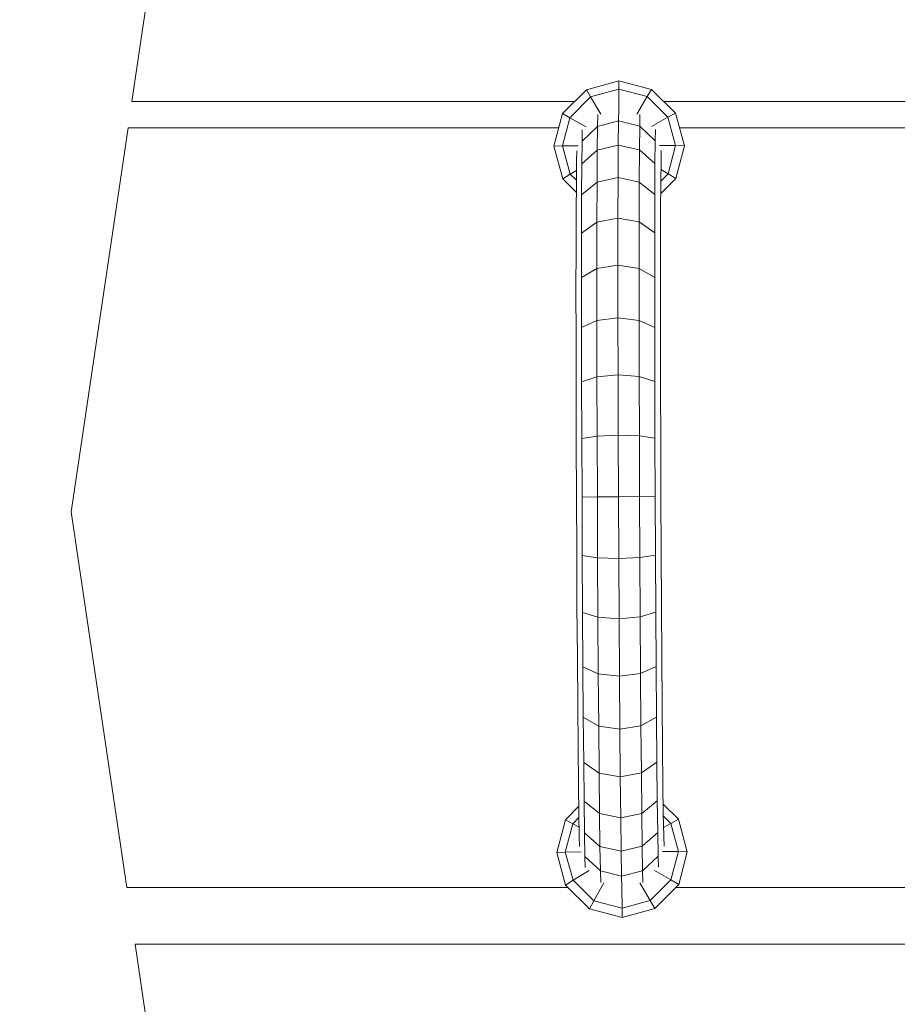
# Model space of a CAD drawing. Units: millimetres. Extents: x -1779 to 1771, y -2022 to 1986.
# Drawn here: x -688 to -538, y -86 to 82 of the extents above; entities that cross this region are included whole.
import ezdxf

# ---------------------------------------------------------------- set-up
doc = ezdxf.new("R2010")
doc.units = ezdxf.units.MM
doc.header["$LTSCALE"] = 20
doc.layers.add('2d', color=230, linetype='Continuous')
doc.layers.add('EN-Free_Space', color=10, linetype='Continuous')

msp = doc.modelspace()

# ---------------------------------------------------------------- linework, layer by layer
at = {"layer": '2d', "lineweight": 0}
for p, q in [((-668.51, 68.11), (-651.01, 186.35)), ((-590.8, 70.15), (-585.22, 71.67)), ((-585.25, 70.23), (-585.22, 71.67)), ((-585.22, 71.67), (-579.64, 70.2)), ((-594.87, 66.05), (-590.8, 70.15)), ((-590.08, 68.92), (-590.8, 70.15)), ((-590.08, 68.92), (-585.25, 70.23)), ((-585.26, 66.83), (-585.25, 70.23)), ((-585.25, 70.23), (-580.41, 68.96)), ((-580.41, 68.96), (-579.64, 70.2)), ((-579.64, 70.2), (-575.53, 66.13)), ((-592.82, 68.11), (-668.51, 68.11)), ((-593.6, 65.36), (-590.08, 68.92)), ((-588.35, 65.95), (-590.08, 68.92)), ((-582.16, 65.98), (-580.41, 68.96)), ((-580.41, 68.96), (-576.86, 65.43)), ((-521.45, 68.11), (-577.54, 68.11)), ((-596.34, 60.46), (-594.87, 66.05)), ((-593.6, 65.36), (-594.87, 66.05)), ((-588.86, 65.89), (-588.9, 63.87)), ((-585.26, 66.83), (-585.3, 64.81)), ((-581.64, 65.92), (-581.68, 63.9)), ((-576.86, 65.43), (-575.53, 66.13)), ((-575.53, 66.13), (-574.02, 60.55)), ((-594.88, 60.53), (-593.6, 65.36)), ((-590.85, 63.81), (-593.6, 65.36)), ((-588.9, 63.87), (-585.3, 64.81)), ((-585.3, 64.81), (-585.34, 60.68)), ((-585.3, 64.81), (-581.68, 63.9)), ((-579.63, 63.86), (-576.86, 65.43)), ((-576.86, 65.43), (-575.55, 60.6)), ((-669.17, 63.65), (-678.79, -1.35)), ((-669.17, 63.65), (-678.79, -1.35)), ((-669.17, 63.65), (-669.17, 63.65)), ((-595.5, 63.65), (-669.17, 63.65)), ((-595.5, 63.65), (-669.17, 63.65)), ((-591.53, 61.36), (-588.9, 63.87)), ((-591.49, 63.27), (-591.53, 61.36)), ((-588.9, 63.87), (-588.94, 59.81)), ((-581.68, 63.9), (-581.72, 59.83)), ((-581.68, 63.9), (-579.02, 61.41)), ((-578.98, 63.32), (-579.02, 61.41)), ((-528.23, 63.65), (-574.86, 63.65)), ((-524.73, 63.65), (-574.86, 63.65)), ((-591.53, 61.36), (-591.57, 57.45)), ((-588.94, 59.81), (-585.34, 60.68)), ((-585.34, 60.68), (-585.37, 55.1)), ((-585.34, 60.68), (-581.72, 59.83)), ((-579.02, 61.41), (-579.06, 57.5)), ((-594.88, 60.53), (-596.34, 60.46)), ((-594.82, 54.89), (-596.34, 60.46)), ((-592.18, 60.56), (-594.88, 60.53)), ((-593.56, 55.7), (-594.88, 60.53)), ((-592.44, 59.67), (-592.48, 57.93)), ((-591.57, 57.45), (-588.94, 59.81)), ((-588.94, 59.81), (-588.97, 54.3)), ((-581.72, 59.83), (-581.75, 54.33)), ((-581.72, 59.83), (-579.06, 57.5)), ((-578.27, 60.62), (-575.55, 60.6)), ((-578, 59.73), (-578.03, 57.99)), ((-575.55, 60.6), (-576.82, 55.77)), ((-575.55, 60.6), (-574.02, 60.55)), ((-574.02, 60.55), (-575.49, 54.97)), ((-592.48, 57.93), (-592.51, 54.24)), ((-591.57, 57.45), (-591.6, 52.16)), ((-579.06, 57.5), (-579.09, 52.21)), ((-578.03, 57.99), (-578.07, 54.3)), ((-593.56, 55.7), (-594.82, 54.89)), ((-592.49, 56.34), (-593.56, 55.7)), ((-592.51, 54.65), (-593.56, 55.7)), ((-576.82, 55.77), (-578.07, 54.51)), ((-578.05, 56.48), (-576.82, 55.77)), ((-576.82, 55.77), (-575.49, 54.97)), ((-592.52, 52.61), (-594.82, 54.89)), ((-592.51, 54.24), (-592.54, 49.25)), ((-591.6, 52.16), (-588.97, 54.3)), ((-588.97, 54.3), (-588.99, 47.5)), ((-588.97, 54.3), (-585.37, 55.1)), ((-585.37, 55.1), (-585.39, 48.19)), ((-585.37, 55.1), (-581.75, 54.33)), ((-581.75, 54.33), (-581.77, 47.52)), ((-581.75, 54.33), (-579.09, 52.21)), ((-578.07, 54.3), (-578.1, 49.3)), ((-575.49, 54.97), (-578.08, 52.36)), ((-591.6, 52.16), (-591.62, 45.62)), ((-579.09, 52.21), (-579.11, 45.67)), ((-592.54, 49.25), (-592.56, 43.07)), ((-578.1, 49.3), (-578.11, 43.13)), ((-591.62, 45.62), (-588.99, 47.5)), ((-588.99, 47.5), (-589, 39.55)), ((-588.99, 47.5), (-585.39, 48.19)), ((-585.39, 48.19), (-581.77, 47.52)), ((-585.39, 48.19), (-585.39, 40.13)), ((-581.77, 47.52), (-581.78, 39.58)), ((-581.77, 47.52), (-579.11, 45.67)), ((-591.62, 45.62), (-591.62, 37.99)), ((-579.11, 45.67), (-579.11, 38.04)), ((-592.56, 43.07), (-592.57, 35.86)), ((-578.11, 43.13), (-578.12, 35.92)), ((-591.62, 37.99), (-589, 39.55)), ((-589, 39.55), (-585.39, 40.13)), ((-589, 39.55), (-588.99, 30.65)), ((-585.39, 40.13), (-581.78, 39.58)), ((-585.39, 40.13), (-585.39, 31.11)), ((-581.78, 39.58), (-579.11, 38.04)), ((-581.78, 39.58), (-581.77, 30.68)), ((-591.62, 37.99), (-591.62, 29.44)), ((-579.11, 38.04), (-579.11, 29.49)), ((-592.57, 35.86), (-592.56, 27.79)), ((-578.12, 35.92), (-578.12, 27.85)), ((-591.62, 29.44), (-588.99, 30.65)), ((-588.99, 30.65), (-585.39, 31.11)), ((-588.99, 30.65), (-588.98, 21.02)), ((-585.39, 31.11), (-585.37, 21.34)), ((-585.39, 31.11), (-581.77, 30.68)), ((-581.77, 30.68), (-579.11, 29.49)), ((-581.77, 30.68), (-581.76, 21.05)), ((-591.62, 29.44), (-591.6, 20.19)), ((-579.11, 29.49), (-579.1, 20.24)), ((-592.56, 27.79), (-592.55, 19.06)), ((-578.12, 27.85), (-578.1, 19.11)), ((-591.6, 20.19), (-588.98, 21.02)), ((-588.98, 21.02), (-585.37, 21.34)), ((-588.98, 21.02), (-588.95, 10.88)), ((-585.37, 21.34), (-585.35, 11.06)), ((-585.37, 21.34), (-581.76, 21.05)), ((-581.76, 21.05), (-581.73, 10.91)), ((-581.76, 21.05), (-579.1, 20.24)), ((-579.1, 20.24), (-579.07, 10.5)), ((-592.55, 19.06), (-592.52, 9.86)), ((-591.6, 20.19), (-591.58, 10.45)), ((-578.1, 19.11), (-578.08, 9.92)), ((-591.58, 10.45), (-588.95, 10.88)), ((-591.58, 10.45), (-591.54, 0.46)), ((-588.95, 10.88), (-585.35, 11.06)), ((-588.95, 10.88), (-588.92, 0.49)), ((-585.35, 11.06), (-585.31, 0.51)), ((-585.35, 11.06), (-581.73, 10.91)), ((-581.73, 10.91), (-581.69, 0.52)), ((-581.73, 10.91), (-579.07, 10.5)), ((-579.07, 10.5), (-579.03, 0.51)), ((-592.52, 9.86), (-592.49, 0.43)), ((-578.08, 9.92), (-578.05, 0.49)), ((-592.49, 0.43), (-592.45, -9.01)), ((-591.54, 0.46), (-588.92, 0.49)), ((-591.54, 0.46), (-591.5, -9.54)), ((-588.92, 0.49), (-585.31, 0.51)), ((-588.92, 0.49), (-588.87, -9.92)), ((-585.31, 0.51), (-581.69, 0.52)), ((-585.31, 0.51), (-585.26, -10.05)), ((-581.69, 0.52), (-581.65, -9.89)), ((-581.69, 0.52), (-579.03, 0.51)), ((-579.03, 0.51), (-578.99, -9.49)), ((-578.05, 0.49), (-578, -8.95)), ((-678.9, -2.07), (-678.79, -1.35)), ((-678.79, -1.35), (-678.79, -1.35)), ((-678.9, -2.07), (-669.38, -66.35)), ((-592.45, -9.01), (-592.4, -18.23)), ((-591.5, -9.54), (-591.45, -19.31)), ((-591.5, -9.54), (-588.87, -9.92)), ((-588.87, -9.92), (-588.82, -20.09)), ((-588.87, -9.92), (-585.26, -10.05)), ((-585.26, -10.05), (-581.65, -9.89)), ((-585.26, -10.05), (-585.21, -20.36)), ((-581.65, -9.89), (-578.99, -9.49)), ((-581.65, -9.89), (-581.59, -20.06)), ((-578.99, -9.49), (-578.94, -19.26)), ((-578, -8.95), (-577.95, -18.17)), ((-592.4, -18.23), (-592.34, -27.02)), ((-577.95, -18.17), (-577.9, -26.96)), ((-591.45, -19.31), (-591.39, -28.61)), ((-591.45, -19.31), (-588.82, -20.09)), ((-588.82, -20.09), (-588.75, -29.77)), ((-588.82, -20.09), (-585.21, -20.36)), ((-585.21, -20.36), (-581.59, -20.06)), ((-581.59, -20.06), (-578.94, -19.26)), ((-581.59, -20.06), (-581.53, -29.74)), ((-578.94, -19.26), (-578.88, -28.56)), ((-585.21, -20.36), (-585.15, -30.19)), ((-592.34, -27.02), (-592.28, -35.15)), ((-591.39, -28.61), (-591.32, -37.23)), ((-591.39, -28.61), (-588.75, -29.77)), ((-581.53, -29.74), (-578.88, -28.56)), ((-578.88, -28.56), (-578.81, -37.18)), ((-577.9, -26.96), (-577.84, -35.09)), ((-588.75, -29.77), (-588.69, -38.74)), ((-588.75, -29.77), (-585.15, -30.19)), ((-585.15, -30.19), (-581.53, -29.74)), ((-585.15, -30.19), (-585.08, -39.28)), ((-581.53, -29.74), (-581.46, -38.71)), ((-592.28, -35.15), (-592.22, -42.44)), ((-577.84, -35.09), (-577.77, -42.38)), ((-591.32, -37.23), (-591.25, -44.95)), ((-591.32, -37.23), (-588.69, -38.74)), ((-588.69, -38.74), (-588.61, -46.78)), ((-588.69, -38.74), (-585.08, -39.28)), ((-585.08, -39.28), (-581.46, -38.71)), ((-581.46, -38.71), (-578.81, -37.18)), ((-581.46, -38.71), (-581.39, -46.75)), ((-578.81, -37.18), (-578.74, -44.9)), ((-585.08, -39.28), (-585, -47.44)), ((-592.22, -42.44), (-592.15, -48.71)), ((-577.77, -42.38), (-577.7, -48.65)), ((-591.25, -44.95), (-591.18, -51.59)), ((-591.25, -44.95), (-588.61, -46.78)), ((-581.39, -46.75), (-578.74, -44.9)), ((-578.74, -44.9), (-578.67, -51.54)), ((-588.61, -46.78), (-588.54, -53.69)), ((-588.61, -46.78), (-585, -47.44)), ((-585, -47.44), (-581.39, -46.75)), ((-581.39, -46.75), (-581.32, -53.66)), ((-592.15, -48.71), (-592.08, -53.81)), ((-585, -47.44), (-584.93, -54.45)), ((-577.7, -48.65), (-577.64, -53.75)), ((-591.18, -51.59), (-591.11, -56.99)), ((-591.18, -51.59), (-588.54, -53.69)), ((-581.32, -53.66), (-578.67, -51.54)), ((-578.67, -51.54), (-578.6, -56.94)), ((-575.05, -54.68), (-577.66, -52.1)), ((-592.1, -52.45), (-594.39, -54.76)), ((-592.08, -53.81), (-592.02, -57.62)), ((-588.54, -53.69), (-588.47, -59.31)), ((-588.54, -53.69), (-584.93, -54.45)), ((-584.93, -54.45), (-581.32, -53.66)), ((-581.32, -53.66), (-581.24, -59.28)), ((-577.64, -53.75), (-577.57, -57.56)), ((-594.39, -54.76), (-595.86, -60.34)), ((-593.12, -55.44), (-594.4, -60.28)), ((-593.12, -55.44), (-594.39, -54.76)), ((-592.07, -54.38), (-593.12, -55.44)), ((-592.04, -56.05), (-593.12, -55.44)), ((-584.93, -54.45), (-584.85, -60.15)), ((-576.38, -55.38), (-577.63, -54.13)), ((-577.6, -56.07), (-576.38, -55.38)), ((-576.38, -55.38), (-575.05, -54.68)), ((-575.06, -60.2), (-576.38, -55.38)), ((-573.54, -60.25), (-575.05, -54.68)), ((-591.11, -56.99), (-591.04, -61.02)), ((-591.11, -56.99), (-588.47, -59.31)), ((-581.24, -59.28), (-578.6, -56.94)), ((-578.6, -56.94), (-578.53, -60.97)), ((-592.02, -57.62), (-591.97, -59.34)), ((-577.57, -57.56), (-577.52, -59.29)), ((-594.4, -60.28), (-595.86, -60.34)), ((-595.86, -60.34), (-594.34, -65.92)), ((-591.7, -60.24), (-594.4, -60.28)), ((-594.4, -60.28), (-593.08, -65.11)), ((-588.47, -59.31), (-588.39, -63.51)), ((-588.47, -59.31), (-584.85, -60.15)), ((-584.85, -60.15), (-581.24, -59.28)), ((-584.85, -60.15), (-584.78, -64.41)), ((-581.24, -59.28), (-581.17, -63.48)), ((-577.79, -60.19), (-575.06, -60.2)), ((-576.34, -65.04), (-575.06, -60.2)), ((-575.06, -60.2), (-573.54, -60.25)), ((-575.01, -65.84), (-573.54, -60.25)), ((-591.04, -61.02), (-590.99, -62.92)), ((-591.04, -61.02), (-588.39, -63.51)), ((-581.17, -63.48), (-578.53, -60.97)), ((-578.53, -60.97), (-578.48, -62.87)), ((-590.33, -63.46), (-593.08, -65.11)), ((-588.39, -63.51), (-588.34, -65.51)), ((-588.39, -63.51), (-584.78, -64.41)), ((-584.78, -64.41), (-581.17, -63.48)), ((-581.17, -63.48), (-581.12, -65.48)), ((-579.14, -63.42), (-576.34, -65.04)), ((-593.08, -65.11), (-594.34, -65.92)), ((-593.08, -65.11), (-589.53, -68.63)), ((-587.82, -65.56), (-589.53, -68.63)), ((-584.78, -64.41), (-584.73, -66.41)), ((-581.64, -65.54), (-579.86, -68.59)), ((-579.86, -68.59), (-576.34, -65.04)), ((-576.34, -65.04), (-575.01, -65.84)), ((-593.9, -66.35), (-669.38, -66.35)), ((-593.9, -66.35), (-669.38, -66.35)), ((-594.34, -65.92), (-590.24, -69.99)), ((-584.73, -66.41), (-584.69, -69.91)), ((-579.08, -69.94), (-575.01, -65.84)), ((-532.63, -66.35), (-575.52, -66.35)), ((-93.79, -66.35), (-575.52, -66.35)), ((-589.53, -68.63), (-590.24, -69.99)), ((-589.53, -68.63), (-584.69, -69.91)), ((-584.69, -69.91), (-579.86, -68.59)), ((-579.86, -68.59), (-579.08, -69.94)), ((-590.24, -69.99), (-584.65, -71.46)), ((-584.69, -69.91), (-584.65, -71.46)), ((-584.65, -71.46), (-579.08, -69.94)), ((-650.46, -194.26), (-667.95, -76.06)), ((-667.95, -76.06), (-650.46, -194.26)), ((-523.44, -76.06), (-667.95, -76.06)), ((-667.95, -76.06), (-667.95, -76.06)), ((-93.96, -76.06), (-667.95, -76.06))]:
    msp.add_line(p, q, dxfattribs=at)
at = {"layer": 'EN-Free_Space'}
for centre, start, end in [((-11.15, 734.48), 310.84673, 227.30339), ((-35.23, -756.94), 130.84673, 47.30339)]:
    msp.add_arc(centre, 1000, start, end, dxfattribs=at)

doc.saveas('drawing.dxf')
